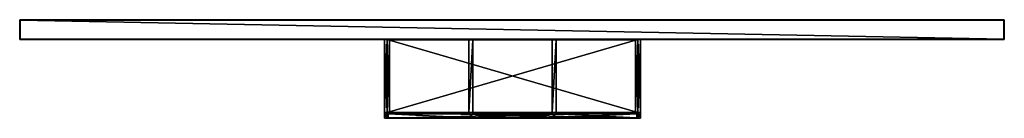
# Model space of a CAD drawing. Units: centimetres. Extents: x -250 to 250, y -20 to 30.
import ezdxf

# ---------------------------------------------------------------- set-up
doc = ezdxf.new("R2010")
doc.units = ezdxf.units.CM
doc.layers.get('0').update_dxf_attribs({"true_color": 0x551cb1})
doc.layers.add('LightCompass', color=7, linetype='Continuous', true_color=0x565656)

msp = doc.modelspace()

# ---------------------------------------------------------------- meshes
at = {"color": 5, "true_color": 0x0000ff}
mesh = msp.add_polyface(dxfattribs=at)
corners = [(-63.7, -20, 155), (-63.7, 20, 155), (-63.7, 20, 152.5), (63.7, -20, 155), (63.7, 20, 155), (63.7, 20, 152.5), (-63.7, -20, 153.7), (63.7, -20, 153.7), (-63.7, -17, 152.5), (63.7, -17, 152.5), (-63.7, -17, 155), (63.7, -17, 155), (63.7, -17, 153.7), (-63.7, -17, 153.7), (-63.7, 20, 153.7), (63.7, 20, 153.7), (-65, -20, 155), (-65, -17, 155), (-65, 20, 155), (-65, 20, 153.7), (-65, -17, 153.7), (-65, -20, 153.7), (65, -20, 155), (65, -20, 153.7), (65, -17, 153.7), (65, 20, 153.7), (65, 20, 155), (65, -17, 155)]
mesh.append_faces([[corners[k] for k in face] for face in [(17, 20, 21), (21, 16, 17), (23, 24, 27), (27, 22, 23), (6, 7, 3), (3, 0, 6), (14, 15, 5), (5, 2, 14), (10, 11, 4), (4, 1, 10), (2, 5, 9), (9, 8, 2), (0, 3, 11), (11, 10, 0), (5, 15, 12), (12, 9, 5), (18, 19, 20), (20, 17, 18), (7, 6, 13), (13, 12, 7), (9, 12, 13), (13, 8, 9), (1, 4, 15), (15, 14, 1), (2, 8, 13), (13, 14, 2), (26, 27, 24), (24, 25, 26), (0, 10, 17), (17, 16, 0), (10, 1, 18), (18, 17, 10), (1, 14, 19), (19, 18, 1), (14, 13, 20), (20, 19, 14), (13, 6, 21), (21, 20, 13), (6, 0, 16), (16, 21, 6), (3, 7, 23), (23, 22, 3), (7, 12, 24), (24, 23, 7), (12, 15, 25), (25, 24, 12), (15, 4, 26), (26, 25, 15), (4, 11, 27), (27, 26, 4), (11, 3, 22), (22, 27, 11)]], dxfattribs={"vtx2": -1, "color": 5})
mesh = msp.add_polyface(dxfattribs=at)
corners = [(-63.7, -20, 120), (-63.7, 20, 120), (-63.7, 20, 122.5), (63.7, -20, 120), (63.7, 20, 120), (63.7, 20, 122.5), (-63.7, -20, 121.3), (63.7, -20, 121.3), (-63.7, -17, 122.5), (63.7, -17, 122.5), (-63.7, -17, 120), (63.7, -17, 120), (63.7, -17, 121.3), (-63.7, -17, 121.3), (-63.7, 20, 121.3), (63.7, 20, 121.3), (-65, -20, 120), (-65, -17, 120), (-65, 20, 120), (-65, 20, 121.3), (-65, -17, 121.3), (-65, -20, 121.3), (65, -20, 120), (65, -20, 121.3), (65, -17, 121.3), (65, 20, 121.3), (65, 20, 120), (65, -17, 120)]
mesh.append_faces([[corners[k] for k in face] for face in [(17, 20, 21), (21, 16, 17), (23, 24, 27), (27, 22, 23), (6, 7, 3), (3, 0, 6), (14, 15, 5), (5, 2, 14), (10, 11, 4), (4, 1, 10), (2, 5, 9), (9, 8, 2), (0, 3, 11), (11, 10, 0), (5, 15, 12), (12, 9, 5), (18, 19, 20), (20, 17, 18), (7, 6, 13), (13, 12, 7), (9, 12, 13), (13, 8, 9), (1, 4, 15), (15, 14, 1), (2, 8, 13), (13, 14, 2), (26, 27, 24), (24, 25, 26), (0, 10, 17), (17, 16, 0), (10, 1, 18), (18, 17, 10), (1, 14, 19), (19, 18, 1), (14, 13, 20), (20, 19, 14), (13, 6, 21), (21, 20, 13), (6, 0, 16), (16, 21, 6), (3, 7, 23), (23, 22, 3), (7, 12, 24), (24, 23, 7), (12, 15, 25), (25, 24, 12), (15, 4, 26), (26, 25, 15), (4, 11, 27), (27, 26, 4), (11, 3, 22), (22, 27, 11)]], dxfattribs={"vtx2": -1, "color": 5})
mesh = msp.add_polyface(dxfattribs=at)
corners = [(-65, -20, 122.5), (-65, 20, 122.5), (-62.5, 20, 122.5), (-65, -20, 152.5), (-65, 20, 152.5), (-62.5, 20, 152.5), (-63.7, -20, 122.5), (-63.7, -20, 152.5), (-62.5, -17, 122.5), (-62.5, -17, 152.5), (-65, -17, 122.5), (-65, -17, 152.5), (-63.7, -17, 152.5), (-63.7, -17, 122.5), (-63.7, 20, 122.5), (-63.7, 20, 152.5), (-65, -20, 121.3), (-65, -17, 121.3), (-65, 20, 121.3), (-63.7, 20, 121.3), (-63.7, -17, 121.3), (-63.7, -20, 121.3), (-65, -20, 153.7), (-63.7, -20, 153.7), (-63.7, -17, 153.7), (-63.7, 20, 153.7), (-65, 20, 153.7), (-65, -17, 153.7)]
mesh.append_faces([[corners[k] for k in face] for face in [(17, 20, 21), (21, 16, 17), (23, 24, 27), (27, 22, 23), (6, 7, 3), (3, 0, 6), (14, 15, 5), (5, 2, 14), (0, 3, 11), (11, 10, 0), (5, 15, 12), (12, 9, 5), (18, 19, 20), (20, 17, 18), (7, 6, 13), (13, 12, 7), (12, 13, 8), (8, 9, 12), (1, 4, 15), (15, 14, 1), (2, 8, 13), (13, 14, 2), (26, 27, 24), (24, 25, 26), (0, 10, 17), (17, 16, 0), (10, 1, 18), (18, 17, 10), (1, 14, 19), (19, 18, 1), (13, 20, 19), (19, 14, 13), (13, 6, 21), (21, 20, 13), (6, 0, 16), (16, 21, 6), (3, 7, 23), (23, 22, 3), (7, 12, 24), (24, 23, 7), (15, 25, 24), (24, 12, 15), (15, 4, 26), (26, 25, 15), (11, 27, 26), (26, 4, 11), (11, 3, 22), (22, 27, 11), (11, 4, 1), (1, 10, 11), (5, 9, 8), (8, 2, 5)]], dxfattribs={"vtx2": -1, "color": 5})
mesh = msp.add_polyface(dxfattribs=at)
corners = [(-62.5, 19.8, 122.5), (62.5, 19.8, 122.5), (-62.5, 20, 122.5), (62.5, 20, 122.5), (-62.5, 19.8, 152.5), (62.5, 19.8, 152.5), (-62.5, 20, 152.5), (62.5, 20, 152.5)]
mesh.append_faces([[corners[k] for k in face] for face in [(0, 2, 3), (3, 1, 0), (4, 5, 7), (7, 6, 4), (0, 1, 5), (5, 4, 0), (1, 3, 7), (7, 5, 1), (3, 2, 6), (6, 7, 3), (2, 0, 4), (4, 6, 2)]], dxfattribs={"vtx2": -1, "color": 5})
mesh = msp.add_polyface(dxfattribs=at)
corners = [(65, -20, 122.5), (65, 20, 122.5), (62.5, 20, 122.5), (65, -20, 152.5), (65, 20, 152.5), (62.5, 20, 152.5), (63.7, -20, 122.5), (63.7, -20, 152.5), (62.5, -17, 122.5), (62.5, -17, 152.5), (65, -17, 122.5), (65, -17, 152.5), (63.7, -17, 152.5), (63.7, -17, 122.5), (63.7, 20, 122.5), (63.7, 20, 152.5), (65, -20, 121.3), (65, -17, 121.3), (65, 20, 121.3), (63.7, 20, 121.3), (63.7, -17, 121.3), (63.7, -20, 121.3), (65, -20, 153.7), (63.7, -20, 153.7), (63.7, -17, 153.7), (63.7, 20, 153.7), (65, 20, 153.7), (65, -17, 153.7)]
mesh.append_faces([[corners[k] for k in face] for face in [(17, 20, 21), (21, 16, 17), (23, 24, 27), (27, 22, 23), (6, 7, 3), (3, 0, 6), (14, 15, 5), (5, 2, 14), (0, 3, 11), (11, 10, 0), (5, 15, 12), (12, 9, 5), (18, 19, 20), (20, 17, 18), (7, 6, 13), (13, 12, 7), (12, 13, 8), (8, 9, 12), (1, 4, 15), (15, 14, 1), (2, 8, 13), (13, 14, 2), (26, 27, 24), (24, 25, 26), (0, 10, 17), (17, 16, 0), (10, 1, 18), (18, 17, 10), (1, 14, 19), (19, 18, 1), (13, 20, 19), (19, 14, 13), (13, 6, 21), (21, 20, 13), (6, 0, 16), (16, 21, 6), (3, 7, 23), (23, 22, 3), (7, 12, 24), (24, 23, 7), (15, 25, 24), (24, 12, 15), (15, 4, 26), (26, 25, 15), (11, 27, 26), (26, 4, 11), (11, 3, 22), (22, 27, 11), (11, 4, 1), (1, 10, 11), (5, 9, 8), (8, 2, 5)]], dxfattribs={"vtx2": -1, "color": 5})
at = {"color": 3, "true_color": 0x00ff00}
mesh = msp.add_polyface(dxfattribs=at)
corners = [(-22.15, -17, 122.5), (-20.15, -17, 122.5), (-22.15, 19.8, 122.5), (-20.15, 19.8, 122.5), (-22.15, -17, 152.5), (-20.15, -17, 152.5), (-22.15, 19.8, 152.5), (-20.15, 19.8, 152.5)]
mesh.append_faces([[corners[k] for k in face] for face in [(0, 2, 3), (3, 1, 0), (4, 5, 7), (7, 6, 4), (0, 1, 5), (5, 4, 0), (1, 3, 7), (7, 5, 1), (3, 2, 6), (6, 7, 3), (2, 0, 4), (4, 6, 2)]], dxfattribs={"vtx2": -1, "color": 3})
mesh = msp.add_polyface(dxfattribs=at)
corners = [(20.15, -17, 122.5), (22.15, -17, 122.5), (20.15, 19.8, 122.5), (22.15, 19.8, 122.5), (20.15, -17, 152.5), (22.15, -17, 152.5), (20.15, 19.8, 152.5), (22.15, 19.8, 152.5)]
mesh.append_faces([[corners[k] for k in face] for face in [(0, 2, 3), (3, 1, 0), (4, 5, 7), (7, 6, 4), (0, 1, 5), (5, 4, 0), (1, 3, 7), (7, 5, 1), (3, 2, 6), (6, 7, 3), (2, 0, 4), (4, 6, 2)]], dxfattribs={"vtx2": -1, "color": 3})
at = {"color": 1, "true_color": 0xff0000}
mesh = msp.add_polyface(dxfattribs=at)
corners = [(-63.2, -19.8, 121.8), (63.2, -19.8, 121.8), (-63.2, -17.8, 121.8), (63.2, -17.8, 121.8), (-63.2, -19.8, 153.2), (63.2, -19.8, 153.2), (-63.2, -17.8, 153.2), (63.2, -17.8, 153.2), (21.4, -17.8, 121.8), (21.4, -19.8, 153.2), (20.9, -19.8, 121.8), (-20.9, -17.8, 121.8), (-20.9, -19.8, 121.8), (-20.9, -17.8, 153.2), (-21.4, -19.8, 153.2), (-20.9, -19.8, 153.2), (21.4, -19.8, 121.8), (21.4, -17.8, 153.2), (20.9, -17.8, 121.8), (20.9, -17.8, 153.2), (20.9, -19.8, 153.2), (-21.4, -19.8, 121.8), (-21.4, -17.8, 121.8), (-21.4, -17.8, 153.2)]
mesh.append_faces([[corners[k] for k in face] for face in [(2, 22, 21), (21, 0, 2), (14, 23, 6), (6, 4, 14), (21, 14, 4), (4, 0, 21), (1, 3, 7), (7, 5, 1), (8, 17, 7), (7, 3, 8), (2, 0, 4), (4, 6, 2), (3, 1, 16), (16, 8, 3), (5, 7, 17), (17, 9, 5), (1, 5, 9), (9, 16, 1), (11, 13, 19), (19, 18, 11), (18, 10, 12), (12, 11, 18), (20, 19, 13), (13, 15, 20), (10, 20, 15), (15, 12, 10), (2, 6, 23), (23, 22, 2), (11, 12, 15), (15, 13, 11), (8, 16, 9), (9, 17, 8), (10, 18, 19), (19, 20, 10), (21, 22, 23), (23, 14, 21)]], dxfattribs={"vtx2": -1, "color": 1})
at = {"layer": 'LightCompass', "color": 18, "true_color": 0x000000}
mesh = msp.add_polyface(dxfattribs=at)
corners = [(-250.05, 29.8, -0.2), (-250.11, 29.8, -0.19), (-250.11, 29.86, -0.19), (-250.16, 29.8, -0.18), (-250.16, 29.85, -0.17), (-250.15, 29.9, -0.16), (-250.1, 29.91, -0.17), (-250.14, 29.94, -0.14), (-250.1, 29.95, -0.15), (-250.11, 29.86, 299.79), (-250.11, 29.8, 299.79), (-250.05, 29.8, 299.8), (-250.16, 29.85, 299.77), (-250.16, 29.8, 299.78), (-250.1, 29.91, 299.77), (-250.05, 29.86, 299.79), (-250.15, 29.9, 299.76), (-250.1, 29.95, 299.75), (-250.14, 29.94, 299.74), (-250.18, 29.92, 299.73), (-250.11, 29.99, -0.06), (-250.11, 29.99, 0), (-250.05, 30), (-250.16, 29.97, -0.05), (-250.16, 29.98), (-250.1, 29.97, -0.11), (-250.15, 29.96, -0.1), (-250.18, 29.92, -0.12), (-250.05, 30, 299.6), (-250.11, 29.99, 299.6), (-250.11, 29.99, 299.66), (-250.16, 29.98, 299.6), (-250.16, 29.97, 299.65), (-250.15, 29.96, 299.7), (-250.1, 29.97, 299.71), (-250.16, 20.2, -0.18), (-250.11, 20.2, 299.79)]
mesh.append_faces([[corners[k] for k in face] for face in [(0, 1, 2), (1, 3, 4), (4, 2, 1), (2, 4, 5), (5, 6, 2), (6, 5, 7), (7, 8, 6), (9, 10, 11), (10, 9, 12), (12, 13, 10), (14, 9, 15), (9, 14, 16), (16, 12, 9), (14, 17, 18), (18, 16, 14), (16, 18, 19), (20, 21, 22), (21, 20, 23), (23, 24, 21), (20, 25, 26), (26, 23, 20), (25, 8, 7), (7, 26, 25), (26, 7, 27), (28, 29, 30), (29, 31, 32), (32, 30, 29), (30, 32, 33), (33, 34, 30), (34, 33, 18), (18, 17, 34), (19, 18, 33), (35, 3, 1), (36, 10, 13), (21, 29, 28), (29, 21, 24), (24, 31, 29)]], dxfattribs={"vtx2": -1, "color": 18})
mesh = msp.add_polyface(dxfattribs=at)
corners = [(-250.05, 20.2, -0.2), (-250.05, 20.14, -0.19), (-250.11, 20.14, -0.19), (-250.05, 20.09, -0.18), (-250.1, 20.09, -0.17), (-250.05, 20.05, -0.15), (-250.1, 20.05, -0.15), (-250.11, 29.86, -0.19), (-250.05, 29.86, -0.19), (-250.05, 29.8, -0.2), (-250.1, 29.91, -0.17), (-250.05, 29.91, -0.18), (-250.1, 29.95, -0.15), (-250.05, 29.95, -0.15), (-250.11, 20.14, 299.79), (-250.05, 20.14, 299.79), (-250.05, 20.2, 299.8), (-250.1, 20.09, 299.77), (-250.05, 20.09, 299.78), (-250.1, 20.05, 299.75), (-250.05, 29.8, 299.8), (-250.05, 29.86, 299.79), (-250.11, 29.86, 299.79), (-250.05, 29.91, 299.78), (-250.1, 29.91, 299.77), (-250.1, 29.95, 299.75), (-250.11, 20.01, -0.06), (-250.05, 20.01, -0.06), (-250.05, 20), (-250.1, 20.03, -0.11), (-250.05, 20.02, -0.11), (-250.05, 20, 299.6), (-250.05, 20.01, 299.66), (-250.11, 20.01, 299.66), (-250.05, 20.02, 299.71), (-250.1, 20.03, 299.71), (-250.05, 30), (-250.05, 29.99, -0.06), (-250.11, 29.99, -0.06), (-250.05, 29.98, -0.11), (-250.1, 29.97, -0.11), (-250.11, 29.99, 299.66), (-250.05, 29.99, 299.66), (-250.05, 30, 299.6), (-250.1, 29.97, 299.71), (-250.05, 29.98, 299.71), (-250.11, 20.2, -0.19), (-250.11, 29.8, 299.79), (-250.11, 20.01, 299.6), (-250.11, 29.99, 0)]
mesh.append_faces([[corners[k] for k in face] for face in [(0, 1, 2), (1, 3, 4), (4, 2, 1), (3, 5, 6), (6, 4, 3), (7, 8, 9), (8, 7, 10), (10, 11, 8), (11, 10, 12), (12, 13, 11), (14, 15, 16), (15, 14, 17), (17, 18, 15), (18, 17, 19), (20, 21, 22), (21, 23, 24), (25, 24, 23), (26, 27, 28), (27, 26, 29), (29, 30, 27), (30, 29, 6), (31, 32, 33), (32, 34, 35), (35, 33, 32), (19, 35, 34), (36, 37, 38), (37, 39, 40), (40, 38, 37), (12, 40, 39), (41, 42, 43), (42, 41, 44), (44, 45, 42), (45, 44, 25), (9, 0, 46), (16, 20, 47), (28, 31, 48), (43, 36, 49)]], dxfattribs={"vtx2": -1, "color": 18})
mesh = msp.add_polyface(dxfattribs=at)
corners = [(249.55, 20.2, -10.2), (-250.05, 20.2, -10.2), (-250.05, 29.8, -10.2), (-250.05, 29.8, 299.8), (-250.05, 20.2, 299.8), (249.55, 20.2, 299.8), (-250.05, 20, 299.6), (-250.05, 20), (249.55, 20), (-250.05, 30), (-250.05, 30, 299.6), (249.55, 30, 299.6), (-250.1, 20.05, 299.75), (-250.05, 20.05, 299.75), (-250.05, 20.09, 299.78), (-250.05, 29.91, 299.78), (-250.05, 29.95, 299.75), (-250.1, 29.95, 299.75), (-250.1, 20.05, -0.15), (-250.05, 20.05, -0.15), (-250.05, 20.02, -0.11), (-250.05, 20.02, 299.71), (-250.05, 29.98, -0.11), (-250.05, 29.95, -0.15), (-250.1, 29.95, -0.15), (-250.05, 29.98, 299.71), (249.55, 29.8, -0.2), (-250.05, 29.8, -0.2), (-250.05, 29.86, -0.19), (249.55, 29.86, -0.19), (-250.05, 29.91, -0.18), (249.55, 29.91, -0.18), (249.55, 20.14, -0.19), (-250.05, 20.14, -0.19), (-250.05, 20.2, -0.2), (249.55, 20.09, -0.18), (-250.05, 20.09, -0.18), (249.55, 20.05, -0.15), (-250.05, 20.14, 299.79), (249.55, 20.14, 299.79), (249.55, 20.09, 299.78), (249.55, 29.86, 299.79), (-250.05, 29.86, 299.79), (249.55, 29.91, 299.78), (249.55, 29.95, 299.75), (-250.05, 20.01, -0.06), (249.55, 20.01, -0.06), (249.55, 20.02, -0.11), (249.55, 20.01, 299.66), (-250.05, 20.01, 299.66), (249.55, 20.02, 299.71), (249.55, 20.05, 299.75), (249.55, 29.99, -0.06), (-250.05, 29.99, -0.06), (249.55, 29.98, -0.11), (249.55, 29.95, -0.15), (-250.05, 29.99, 299.66), (249.55, 29.99, 299.66), (249.55, 29.98, 299.71), (249.55, 29.8, -10.2), (249.55, 20.2, -0.2)]
mesh.append_faces([[corners[k] for k in face] for face in [(0, 1, 2), (3, 4, 5), (6, 7, 8), (9, 10, 11), (12, 13, 14), (15, 16, 17), (18, 19, 20), (21, 13, 12), (22, 23, 24), (17, 16, 25), (26, 27, 28), (29, 28, 30), (31, 30, 23), (32, 33, 34), (35, 36, 33), (37, 19, 36), (5, 4, 38), (39, 38, 14), (40, 14, 13), (41, 42, 3), (43, 15, 42), (44, 16, 15), (8, 7, 45), (46, 45, 20), (47, 20, 19), (48, 49, 6), (50, 21, 49), (51, 13, 21), (52, 53, 9), (54, 22, 53), (55, 23, 22), (11, 10, 56), (57, 56, 25), (58, 25, 16), (34, 27, 2), (2, 1, 34), (59, 2, 27), (60, 34, 1)]], dxfattribs={"vtx2": -1, "color": 18})
mesh = msp.add_polyface(dxfattribs=at)
corners = [(-250.05, 29.8, -10.2), (249.55, 29.8, -10.2), (249.55, 20.2, -10.2), (249.55, 20.2, 299.8), (249.55, 29.8, 299.8), (-250.05, 29.8, 299.8), (249.55, 20), (249.55, 20, 299.6), (-250.05, 20, 299.6), (249.55, 30, 299.6), (249.55, 30), (-250.05, 30), (249.55, 29.91, -0.18), (249.55, 29.95, -0.15), (249.6, 29.95, -0.15), (249.6, 20.05, -0.15), (249.55, 20.05, -0.15), (249.55, 20.09, -0.18), (249.6, 29.95, 299.75), (249.55, 29.95, 299.75), (249.55, 29.91, 299.78), (249.6, 20.05, 299.75), (249.55, 20.05, 299.75), (249.55, 20.02, 299.71), (249.55, 29.98, -0.11), (-250.05, 29.86, -0.19), (249.55, 29.86, -0.19), (249.55, 29.8, -0.2), (-250.05, 29.91, -0.18), (-250.05, 29.95, -0.15), (-250.05, 20.2, -0.2), (249.55, 20.2, -0.2), (249.55, 20.14, -0.19), (-250.05, 20.14, -0.19), (-250.05, 20.09, -0.18), (-250.05, 20.14, 299.79), (249.55, 20.14, 299.79), (-250.05, 20.09, 299.78), (249.55, 20.09, 299.78), (-250.05, 20.05, 299.75), (249.55, 29.86, 299.79), (-250.05, 29.86, 299.79), (-250.05, 29.91, 299.78), (-250.05, 20.01, -0.06), (249.55, 20.01, -0.06), (-250.05, 20.02, -0.11), (249.55, 20.02, -0.11), (-250.05, 20.05, -0.15), (249.55, 20.01, 299.66), (-250.05, 20.01, 299.66), (-250.05, 20.02, 299.71), (249.55, 29.99, -0.06), (-250.05, 29.99, -0.06), (-250.05, 29.98, -0.11), (-250.05, 29.99, 299.66), (249.55, 29.99, 299.66), (-250.05, 29.98, 299.71), (249.55, 29.98, 299.71), (-250.05, 29.95, 299.75), (-250.05, 29.8, -0.2), (-250.05, 20.2, -10.2)]
mesh.append_faces([[corners[k] for k in face] for face in [(0, 1, 2), (3, 4, 5), (6, 7, 8), (9, 10, 11), (12, 13, 14), (15, 16, 17), (18, 19, 20), (21, 22, 23), (14, 13, 24), (25, 26, 27), (28, 12, 26), (29, 13, 12), (30, 31, 32), (33, 32, 17), (34, 17, 16), (35, 36, 3), (37, 38, 36), (39, 22, 38), (5, 4, 40), (41, 40, 20), (42, 20, 19), (43, 44, 6), (45, 46, 44), (47, 16, 46), (8, 7, 48), (49, 48, 23), (50, 23, 22), (11, 10, 51), (52, 51, 24), (53, 24, 13), (54, 55, 9), (56, 57, 55), (58, 19, 57), (59, 27, 1), (27, 31, 2), (2, 1, 27), (60, 2, 31)]], dxfattribs={"vtx2": -1, "color": 18})
mesh = msp.add_polyface(dxfattribs=at)
corners = [(249.55, 29.8, -0.2), (249.55, 29.86, -0.19), (249.61, 29.86, -0.19), (249.55, 29.91, -0.18), (249.6, 29.91, -0.17), (249.6, 29.95, -0.15), (249.61, 20.14, -0.19), (249.55, 20.14, -0.19), (249.55, 20.2, -0.2), (249.6, 20.09, -0.17), (249.55, 20.09, -0.18), (249.6, 20.05, -0.15), (249.55, 20.2, 299.8), (249.55, 20.14, 299.79), (249.61, 20.14, 299.79), (249.55, 20.09, 299.78), (249.6, 20.09, 299.77), (249.55, 20.05, 299.75), (249.6, 20.05, 299.75), (249.61, 29.86, 299.79), (249.55, 29.86, 299.79), (249.55, 29.8, 299.8), (249.6, 29.91, 299.77), (249.55, 29.91, 299.78), (249.6, 29.95, 299.75), (249.55, 20), (249.55, 20.01, -0.06), (249.61, 20.01, -0.06), (249.55, 20.02, -0.11), (249.6, 20.03, -0.11), (249.55, 20.05, -0.15), (249.61, 20.01, 299.66), (249.55, 20.01, 299.66), (249.55, 20, 299.6), (249.6, 20.03, 299.71), (249.55, 20.02, 299.71), (249.61, 29.99, -0.06), (249.55, 29.99, -0.06), (249.55, 30), (249.6, 29.97, -0.11), (249.55, 29.98, -0.11), (249.55, 30, 299.6), (249.55, 29.99, 299.66), (249.61, 29.99, 299.66), (249.55, 29.98, 299.71), (249.6, 29.97, 299.71), (249.55, 29.95, 299.75), (249.61, 29.8, -0.19), (249.61, 20.2, 299.79), (249.61, 20.01, 0), (249.61, 29.99, 299.6)]
mesh.append_faces([[corners[k] for k in face] for face in [(0, 1, 2), (1, 3, 4), (4, 2, 1), (5, 4, 3), (6, 7, 8), (7, 6, 9), (9, 10, 7), (10, 9, 11), (12, 13, 14), (13, 15, 16), (16, 14, 13), (15, 17, 18), (18, 16, 15), (19, 20, 21), (20, 19, 22), (22, 23, 20), (23, 22, 24), (25, 26, 27), (26, 28, 29), (29, 27, 26), (28, 30, 11), (11, 29, 28), (31, 32, 33), (32, 31, 34), (34, 35, 32), (35, 34, 18), (36, 37, 38), (39, 40, 37), (40, 39, 5), (41, 42, 43), (42, 44, 45), (44, 46, 24), (24, 45, 44), (8, 0, 47), (21, 12, 48), (33, 25, 49), (38, 41, 50)]], dxfattribs={"vtx2": -1, "color": 18})
mesh = msp.add_polyface(dxfattribs=at)
corners = [(249.61, 29.86, -0.19), (249.61, 29.8, -0.19), (249.55, 29.8, -0.2), (249.66, 29.85, -0.17), (249.66, 29.8, -0.18), (249.6, 29.91, -0.17), (249.65, 29.9, -0.16), (249.6, 29.95, -0.15), (249.64, 29.94, -0.14), (249.67, 29.92, -0.12), (249.55, 29.8, 299.8), (249.61, 29.8, 299.79), (249.61, 29.86, 299.79), (249.66, 29.8, 299.78), (249.66, 29.85, 299.77), (249.65, 29.9, 299.76), (249.6, 29.91, 299.77), (249.64, 29.94, 299.74), (249.6, 29.95, 299.75), (249.67, 29.92, 299.73), (249.55, 30), (249.61, 29.99, 0), (249.61, 29.99, -0.06), (249.55, 29.99, -0.06), (249.6, 29.97, -0.11), (249.66, 29.98), (249.66, 29.97, -0.05), (249.65, 29.96, -0.1), (249.61, 29.99, 299.66), (249.61, 29.99, 299.6), (249.55, 30, 299.6), (249.66, 29.97, 299.65), (249.66, 29.98, 299.6), (249.6, 29.97, 299.71), (249.55, 29.99, 299.66), (249.65, 29.96, 299.7), (249.61, 20.2, 299.79), (249.66, 20.2, 299.78)]
mesh.append_faces([[corners[k] for k in face] for face in [(0, 1, 2), (1, 0, 3), (3, 4, 1), (0, 5, 6), (6, 3, 0), (5, 7, 8), (8, 6, 5), (6, 8, 9), (10, 11, 12), (11, 13, 14), (14, 12, 11), (12, 14, 15), (15, 16, 12), (16, 15, 17), (17, 18, 16), (19, 17, 15), (20, 21, 22), (23, 22, 24), (21, 25, 26), (26, 22, 21), (22, 26, 27), (27, 24, 22), (24, 27, 8), (8, 7, 24), (9, 8, 27), (28, 29, 30), (29, 28, 31), (31, 32, 29), (33, 28, 34), (28, 33, 35), (35, 31, 28), (33, 18, 17), (17, 35, 33), (36, 11, 10), (37, 13, 11), (29, 21, 20), (21, 29, 32), (32, 25, 21)]], dxfattribs={"vtx2": -1, "color": 18})
mesh = msp.add_polyface(dxfattribs=at)
corners = [(-250.25, 29.8, 299.6), (-250.25, 29.8), (-250.25, 20.2), (-250.16, 29.8, -0.18), (-250.2, 29.8, -0.15), (-250.2, 29.85, -0.15), (-250.16, 29.85, -0.17), (-250.19, 29.89, -0.14), (-250.16, 29.8, 299.78), (-250.16, 29.85, 299.77), (-250.2, 29.85, 299.75), (-250.2, 29.8, 299.75), (-250.19, 29.89, 299.74), (-250.24, 29.86, 0), (-250.24, 29.86, -0.06), (-250.24, 29.8, -0.06), (-250.22, 29.85, -0.11), (-250.23, 29.8, -0.11), (-250.22, 29.91, -0.05), (-250.21, 29.9, -0.1), (-250.24, 29.8, 299.66), (-250.24, 29.86, 299.66), (-250.24, 29.86, 299.6), (-250.22, 29.91, 299.65), (-250.23, 29.8, 299.71), (-250.22, 29.85, 299.71), (-250.21, 29.9, 299.7), (-250.2, 20.2, -0.15), (-250.16, 20.2, 299.78), (-250.24, 20.2, -0.06), (-250.23, 20.2, -0.11), (-250.24, 20.2, 299.66), (-250.23, 20.2, 299.71), (-250.2, 20.2, 299.75), (-250.23, 29.91, 299.6)]
mesh.append_faces([[corners[k] for k in face] for face in [(0, 1, 2), (3, 4, 5), (5, 6, 3), (6, 5, 7), (8, 9, 10), (10, 11, 8), (12, 10, 9), (1, 13, 14), (14, 15, 1), (15, 14, 16), (16, 17, 15), (17, 16, 5), (5, 4, 17), (18, 14, 13), (19, 16, 14), (7, 5, 16), (0, 20, 21), (21, 22, 0), (22, 21, 23), (20, 24, 25), (25, 21, 20), (21, 25, 26), (24, 11, 10), (10, 25, 24), (25, 10, 12), (27, 4, 3), (28, 8, 11), (2, 1, 15), (29, 15, 17), (30, 17, 4), (31, 20, 0), (32, 24, 20), (24, 32, 33), (33, 11, 24), (1, 0, 22), (22, 13, 1), (13, 22, 34)]], dxfattribs={"vtx2": -1, "color": 18})
mesh = msp.add_polyface(dxfattribs=at)
corners = [(-250.25, 20.2), (-250.25, 20.2, 299.6), (-250.25, 29.8, 299.6), (-250.16, 20.2, -0.18), (-250.16, 20.15, -0.17), (-250.2, 20.15, -0.15), (-250.2, 20.2, -0.15), (-250.19, 20.11, -0.14), (-250.16, 20.2, 299.78), (-250.2, 20.2, 299.75), (-250.2, 20.15, 299.75), (-250.16, 20.15, 299.77), (-250.19, 20.11, 299.74), (-250.24, 20.2, -0.06), (-250.24, 20.14, -0.06), (-250.24, 20.14, 0), (-250.22, 20.09, -0.05), (-250.23, 20.2, -0.11), (-250.22, 20.15, -0.11), (-250.21, 20.1, -0.1), (-250.24, 20.14, 299.6), (-250.24, 20.14, 299.66), (-250.24, 20.2, 299.66), (-250.22, 20.15, 299.71), (-250.23, 20.2, 299.71), (-250.22, 20.09, 299.65), (-250.21, 20.1, 299.7), (-250.16, 29.8, -0.18), (-250.2, 29.8, 299.75), (-250.24, 29.8, -0.06), (-250.23, 29.8, -0.11), (-250.2, 29.8, -0.15), (-250.23, 20.09), (-250.24, 29.8, 299.66)]
mesh.append_faces([[corners[k] for k in face] for face in [(0, 1, 2), (3, 4, 5), (5, 6, 3), (7, 5, 4), (8, 9, 10), (10, 11, 8), (11, 10, 12), (0, 13, 14), (14, 15, 0), (15, 14, 16), (13, 17, 18), (18, 14, 13), (14, 18, 19), (17, 6, 5), (5, 18, 17), (18, 5, 7), (7, 19, 18), (1, 20, 21), (21, 22, 1), (22, 21, 23), (23, 24, 22), (24, 23, 10), (10, 9, 24), (25, 21, 20), (26, 23, 21), (23, 26, 12), (12, 10, 23), (27, 3, 6), (28, 9, 8), (29, 13, 0), (30, 17, 13), (31, 6, 17), (1, 0, 15), (15, 20, 1), (20, 15, 32), (2, 1, 22), (33, 22, 24)]], dxfattribs={"vtx2": -1, "color": 18})
mesh = msp.add_polyface(dxfattribs=at)
corners = [(-250.19, 29.89, -0.14), (-250.15, 29.9, -0.16), (-250.16, 29.85, -0.17), (-250.18, 29.92, -0.12), (-250.14, 29.94, -0.14), (-250.16, 29.85, 299.77), (-250.15, 29.9, 299.76), (-250.19, 29.89, 299.74), (-250.18, 29.92, 299.73), (-250.16, 29.98), (-250.16, 29.97, -0.05), (-250.2, 29.95, -0.05), (-250.2, 29.95), (-250.15, 29.96, -0.1), (-250.19, 29.94, -0.09), (-250.16, 29.98, 299.6), (-250.2, 29.95, 299.6), (-250.2, 29.95, 299.65), (-250.16, 29.97, 299.65), (-250.19, 29.94, 299.69), (-250.15, 29.96, 299.7), (-250.24, 29.86, 0), (-250.23, 29.91), (-250.22, 29.91, -0.05), (-250.24, 29.86, -0.06), (-250.21, 29.9, -0.1), (-250.22, 29.85, -0.11), (-250.22, 29.91, 299.65), (-250.23, 29.91, 299.6), (-250.24, 29.86, 299.6), (-250.21, 29.9, 299.7), (-250.24, 29.86, 299.66), (-250.22, 29.85, 299.71)]
mesh.append_faces([[corners[k] for k in face] for face in [(0, 1, 2), (1, 0, 3), (3, 4, 1), (5, 6, 7), (8, 7, 6), (9, 10, 11), (11, 12, 9), (10, 13, 14), (14, 11, 10), (3, 14, 13), (15, 16, 17), (17, 18, 15), (18, 17, 19), (19, 20, 18), (20, 19, 8), (21, 22, 23), (24, 23, 25), (26, 25, 0), (22, 12, 11), (11, 23, 22), (23, 11, 14), (14, 25, 23), (25, 14, 3), (3, 0, 25), (27, 28, 29), (28, 27, 17), (17, 16, 28), (30, 27, 31), (27, 30, 19), (19, 17, 27), (7, 30, 32), (30, 7, 8), (8, 19, 30), (15, 9, 12), (12, 16, 15), (28, 22, 21), (22, 28, 16), (16, 12, 22)]], dxfattribs={"vtx2": -1, "color": 18})
mesh = msp.add_polyface(dxfattribs=at)
corners = [(-250.11, 20.14, -0.19), (-250.11, 20.2, -0.19), (-250.05, 20.2, -0.2), (-250.16, 20.15, -0.17), (-250.16, 20.2, -0.18), (-250.1, 20.09, -0.17), (-250.15, 20.1, -0.16), (-250.1, 20.05, -0.15), (-250.14, 20.06, -0.14), (-250.05, 20.2, 299.8), (-250.11, 20.2, 299.79), (-250.11, 20.14, 299.79), (-250.16, 20.2, 299.78), (-250.16, 20.15, 299.77), (-250.15, 20.1, 299.76), (-250.1, 20.09, 299.77), (-250.14, 20.06, 299.74), (-250.1, 20.05, 299.75), (-250.05, 20), (-250.11, 20.01, 0), (-250.11, 20.01, -0.06), (-250.16, 20.02), (-250.16, 20.03, -0.05), (-250.15, 20.04, -0.1), (-250.1, 20.03, -0.11), (-250.18, 20.08, -0.12), (-250.11, 20.01, 299.66), (-250.11, 20.01, 299.6), (-250.05, 20, 299.6), (-250.16, 20.03, 299.65), (-250.16, 20.02, 299.6), (-250.1, 20.03, 299.71), (-250.15, 20.04, 299.7), (-250.18, 20.08, 299.73), (-250.11, 29.8, -0.19), (-250.05, 29.8, -0.2), (-250.11, 29.8, 299.79), (-250.16, 29.8, 299.78)]
mesh.append_faces([[corners[k] for k in face] for face in [(0, 1, 2), (1, 0, 3), (3, 4, 1), (0, 5, 6), (6, 3, 0), (5, 7, 8), (8, 6, 5), (9, 10, 11), (10, 12, 13), (13, 11, 10), (11, 13, 14), (14, 15, 11), (15, 14, 16), (16, 17, 15), (18, 19, 20), (19, 21, 22), (22, 20, 19), (20, 22, 23), (23, 24, 20), (24, 23, 8), (8, 7, 24), (25, 8, 23), (26, 27, 28), (27, 26, 29), (29, 30, 27), (26, 31, 32), (32, 29, 26), (31, 17, 16), (16, 32, 31), (32, 16, 33), (1, 34, 35), (34, 1, 4), (36, 10, 9), (37, 12, 10), (27, 19, 18), (19, 27, 30), (30, 21, 19)]], dxfattribs={"vtx2": -1, "color": 18})
mesh = msp.add_polyface(dxfattribs=at)
corners = [(249.55, 20.2, -0.2), (249.61, 20.2, -0.19), (249.61, 20.14, -0.19), (249.66, 20.2, -0.18), (249.66, 20.15, -0.17), (249.65, 20.1, -0.16), (249.6, 20.09, -0.17), (249.64, 20.06, -0.14), (249.6, 20.05, -0.15), (249.67, 20.08, -0.12), (249.61, 20.14, 299.79), (249.61, 20.2, 299.79), (249.55, 20.2, 299.8), (249.66, 20.15, 299.77), (249.66, 20.2, 299.78), (249.6, 20.09, 299.77), (249.65, 20.1, 299.76), (249.6, 20.05, 299.75), (249.64, 20.06, 299.74), (249.61, 20.01, -0.06), (249.61, 20.01, 0), (249.55, 20), (249.66, 20.03, -0.05), (249.66, 20.02), (249.6, 20.03, -0.11), (249.65, 20.04, -0.1), (249.55, 20, 299.6), (249.61, 20.01, 299.6), (249.61, 20.01, 299.66), (249.66, 20.02, 299.6), (249.66, 20.03, 299.65), (249.65, 20.04, 299.7), (249.6, 20.03, 299.71), (249.67, 20.08, 299.73), (249.61, 29.8, -0.19), (249.66, 29.8, -0.18), (249.61, 29.8, 299.79)]
mesh.append_faces([[corners[k] for k in face] for face in [(0, 1, 2), (1, 3, 4), (4, 2, 1), (2, 4, 5), (5, 6, 2), (6, 5, 7), (7, 8, 6), (9, 7, 5), (10, 11, 12), (11, 10, 13), (13, 14, 11), (10, 15, 16), (16, 13, 10), (15, 17, 18), (18, 16, 15), (19, 20, 21), (20, 19, 22), (22, 23, 20), (19, 24, 25), (25, 22, 19), (24, 8, 7), (7, 25, 24), (26, 27, 28), (27, 29, 30), (30, 28, 27), (28, 30, 31), (31, 32, 28), (32, 31, 18), (18, 17, 32), (33, 18, 31), (34, 1, 0), (1, 34, 35), (35, 3, 1), (36, 11, 14), (20, 27, 26), (27, 20, 23), (23, 29, 27)]], dxfattribs={"vtx2": -1, "color": 18})
mesh = msp.add_polyface(dxfattribs=at)
corners = [(249.66, 29.85, -0.17), (249.65, 29.9, -0.16), (249.69, 29.89, -0.14), (249.67, 29.92, -0.12), (249.69, 29.89, 299.74), (249.65, 29.9, 299.76), (249.66, 29.85, 299.77), (249.67, 29.92, 299.73), (249.72, 29.91, -0.05), (249.73, 29.91), (249.74, 29.86, 0), (249.7, 29.95, -0.05), (249.7, 29.95), (249.71, 29.9, -0.1), (249.74, 29.86, -0.06), (249.69, 29.94, -0.09), (249.72, 29.85, -0.11), (249.74, 29.86, 299.6), (249.73, 29.91, 299.6), (249.72, 29.91, 299.65), (249.74, 29.86, 299.66), (249.71, 29.9, 299.7), (249.72, 29.85, 299.71), (249.7, 29.95, 299.6), (249.7, 29.95, 299.65), (249.69, 29.94, 299.69), (249.66, 29.98), (249.66, 29.97, -0.05), (249.65, 29.96, -0.1), (249.66, 29.98, 299.6), (249.66, 29.97, 299.65), (249.65, 29.96, 299.7), (249.64, 29.94, 299.74)]
mesh.append_faces([[corners[k] for k in face] for face in [(0, 1, 2), (3, 2, 1), (4, 5, 6), (5, 4, 7), (8, 9, 10), (9, 8, 11), (11, 12, 9), (13, 8, 14), (8, 13, 15), (15, 11, 8), (2, 13, 16), (13, 2, 3), (3, 15, 13), (17, 18, 19), (20, 19, 21), (22, 21, 4), (18, 23, 24), (24, 19, 18), (19, 24, 25), (25, 21, 19), (21, 25, 7), (7, 4, 21), (26, 12, 11), (11, 27, 26), (27, 11, 15), (15, 28, 27), (28, 15, 3), (29, 30, 24), (24, 23, 29), (30, 31, 25), (25, 24, 30), (31, 32, 7), (7, 25, 31), (9, 18, 17), (18, 9, 12), (12, 23, 18), (26, 29, 23), (23, 12, 26)]], dxfattribs={"vtx2": -1, "color": 18})
mesh = msp.add_polyface(dxfattribs=at)
corners = [(249.75, 20.2, 299.6), (249.75, 20.2), (249.75, 29.8), (249.66, 20.2, -0.18), (249.7, 20.2, -0.15), (249.7, 20.15, -0.15), (249.66, 20.15, -0.17), (249.69, 20.11, -0.14), (249.65, 20.1, -0.16), (249.66, 20.2, 299.78), (249.66, 20.15, 299.77), (249.7, 20.15, 299.75), (249.7, 20.2, 299.75), (249.69, 20.11, 299.74), (249.74, 20.14, 0), (249.74, 20.14, -0.06), (249.74, 20.2, -0.06), (249.72, 20.15, -0.11), (249.73, 20.2, -0.11), (249.72, 20.09, -0.05), (249.71, 20.1, -0.1), (249.74, 20.2, 299.66), (249.74, 20.14, 299.66), (249.74, 20.14, 299.6), (249.72, 20.09, 299.65), (249.73, 20.2, 299.71), (249.72, 20.15, 299.71), (249.71, 20.1, 299.7), (249.7, 29.8, -0.15), (249.66, 29.8, 299.78), (249.74, 29.8, -0.06), (249.73, 29.8, -0.11), (249.74, 29.8, 299.66), (249.73, 29.8, 299.71), (249.73, 20.09, 299.6)]
mesh.append_faces([[corners[k] for k in face] for face in [(0, 1, 2), (3, 4, 5), (5, 6, 3), (6, 5, 7), (7, 8, 6), (9, 10, 11), (11, 12, 9), (13, 11, 10), (1, 14, 15), (15, 16, 1), (16, 15, 17), (17, 18, 16), (18, 17, 5), (5, 4, 18), (19, 15, 14), (20, 17, 15), (17, 20, 7), (7, 5, 17), (0, 21, 22), (22, 23, 0), (23, 22, 24), (21, 25, 26), (26, 22, 21), (22, 26, 27), (25, 12, 11), (11, 26, 25), (26, 11, 13), (28, 4, 3), (29, 9, 12), (2, 1, 16), (30, 16, 18), (31, 18, 4), (32, 21, 0), (33, 25, 21), (1, 0, 23), (23, 14, 1), (14, 23, 34)]], dxfattribs={"vtx2": -1, "color": 18})
mesh = msp.add_polyface(dxfattribs=at)
corners = [(249.75, 29.8), (249.75, 29.8, 299.6), (249.75, 20.2, 299.6), (249.66, 29.8, -0.18), (249.66, 29.85, -0.17), (249.7, 29.85, -0.15), (249.7, 29.8, -0.15), (249.69, 29.89, -0.14), (249.66, 29.8, 299.78), (249.7, 29.8, 299.75), (249.7, 29.85, 299.75), (249.66, 29.85, 299.77), (249.69, 29.89, 299.74), (249.74, 29.8, -0.06), (249.74, 29.86, -0.06), (249.74, 29.86, 0), (249.72, 29.91, -0.05), (249.73, 29.8, -0.11), (249.72, 29.85, -0.11), (249.71, 29.9, -0.1), (249.74, 29.86, 299.6), (249.74, 29.86, 299.66), (249.74, 29.8, 299.66), (249.72, 29.85, 299.71), (249.73, 29.8, 299.71), (249.72, 29.91, 299.65), (249.71, 29.9, 299.7), (249.66, 20.2, -0.18), (249.7, 20.2, 299.75), (249.74, 20.2, -0.06), (249.73, 20.2, -0.11), (249.7, 20.2, -0.15), (249.73, 29.91), (249.74, 20.2, 299.66), (249.73, 20.2, 299.71)]
mesh.append_faces([[corners[k] for k in face] for face in [(0, 1, 2), (3, 4, 5), (5, 6, 3), (7, 5, 4), (8, 9, 10), (10, 11, 8), (11, 10, 12), (0, 13, 14), (14, 15, 0), (15, 14, 16), (13, 17, 18), (18, 14, 13), (14, 18, 19), (17, 6, 5), (5, 18, 17), (18, 5, 7), (1, 20, 21), (21, 22, 1), (22, 21, 23), (23, 24, 22), (24, 23, 10), (10, 9, 24), (25, 21, 20), (26, 23, 21), (12, 10, 23), (27, 3, 6), (28, 9, 8), (29, 13, 0), (30, 17, 13), (31, 6, 17), (1, 0, 15), (15, 20, 1), (20, 15, 32), (2, 1, 22), (33, 22, 24), (34, 24, 9), (9, 28, 34)]], dxfattribs={"vtx2": -1, "color": 18})
mesh = msp.add_polyface(dxfattribs=at)
corners = [(-250.16, 20.15, -0.17), (-250.15, 20.1, -0.16), (-250.19, 20.11, -0.14), (-250.14, 20.06, -0.14), (-250.18, 20.08, -0.12), (-250.19, 20.11, 299.74), (-250.15, 20.1, 299.76), (-250.16, 20.15, 299.77), (-250.18, 20.08, 299.73), (-250.14, 20.06, 299.74), (-250.16, 20.02), (-250.2, 20.05), (-250.2, 20.05, -0.05), (-250.16, 20.03, -0.05), (-250.19, 20.06, -0.09), (-250.15, 20.04, -0.1), (-250.16, 20.02, 299.6), (-250.16, 20.03, 299.65), (-250.2, 20.05, 299.65), (-250.2, 20.05, 299.6), (-250.15, 20.04, 299.7), (-250.19, 20.06, 299.69), (-250.22, 20.09, -0.05), (-250.23, 20.09), (-250.24, 20.14, 0), (-250.21, 20.1, -0.1), (-250.24, 20.14, -0.06), (-250.24, 20.14, 299.6), (-250.23, 20.09, 299.6), (-250.22, 20.09, 299.65), (-250.24, 20.14, 299.66), (-250.21, 20.1, 299.7)]
mesh.append_faces([[corners[k] for k in face] for face in [(0, 1, 2), (1, 3, 4), (4, 2, 1), (5, 6, 7), (6, 5, 8), (8, 9, 6), (10, 11, 12), (12, 13, 10), (13, 12, 14), (14, 15, 13), (15, 14, 4), (16, 17, 18), (18, 19, 16), (17, 20, 21), (21, 18, 17), (8, 21, 20), (22, 23, 24), (23, 22, 12), (12, 11, 23), (25, 22, 26), (22, 25, 14), (14, 12, 22), (25, 2, 4), (4, 14, 25), (27, 28, 29), (30, 29, 31), (28, 19, 18), (18, 29, 28), (29, 18, 21), (21, 31, 29), (31, 21, 8), (8, 5, 31), (10, 16, 19), (19, 11, 10), (23, 28, 27), (28, 23, 11), (11, 19, 28)]], dxfattribs={"vtx2": -1, "color": 18})
mesh = msp.add_polyface(dxfattribs=at)
corners = [(249.65, 20.1, -0.16), (249.69, 20.11, -0.14), (249.67, 20.08, -0.12), (249.66, 20.15, 299.77), (249.65, 20.1, 299.76), (249.69, 20.11, 299.74), (249.64, 20.06, 299.74), (249.67, 20.08, 299.73), (249.66, 20.02), (249.66, 20.03, -0.05), (249.7, 20.05, -0.05), (249.7, 20.05), (249.65, 20.04, -0.1), (249.69, 20.06, -0.09), (249.64, 20.06, -0.14), (249.66, 20.02, 299.6), (249.7, 20.05, 299.6), (249.7, 20.05, 299.65), (249.66, 20.03, 299.65), (249.69, 20.06, 299.69), (249.65, 20.04, 299.7), (249.74, 20.14, 0), (249.73, 20.09), (249.72, 20.09, -0.05), (249.74, 20.14, -0.06), (249.71, 20.1, -0.1), (249.72, 20.09, 299.65), (249.73, 20.09, 299.6), (249.74, 20.14, 299.6), (249.71, 20.1, 299.7), (249.74, 20.14, 299.66), (249.72, 20.15, 299.71)]
mesh.append_faces([[corners[k] for k in face] for face in [(0, 1, 2), (3, 4, 5), (4, 6, 7), (7, 5, 4), (8, 9, 10), (10, 11, 8), (9, 12, 13), (13, 10, 9), (12, 14, 2), (2, 13, 12), (15, 16, 17), (17, 18, 15), (18, 17, 19), (19, 20, 18), (20, 19, 7), (21, 22, 23), (24, 23, 25), (22, 11, 10), (10, 23, 22), (23, 10, 13), (13, 25, 23), (25, 13, 2), (2, 1, 25), (26, 27, 28), (27, 26, 17), (17, 16, 27), (29, 26, 30), (26, 29, 19), (19, 17, 26), (5, 29, 31), (29, 5, 7), (7, 19, 29), (15, 8, 11), (11, 16, 15), (27, 22, 21), (22, 27, 16), (16, 11, 22)]], dxfattribs={"vtx2": -1, "color": 18})

doc.saveas('drawing.dxf')
